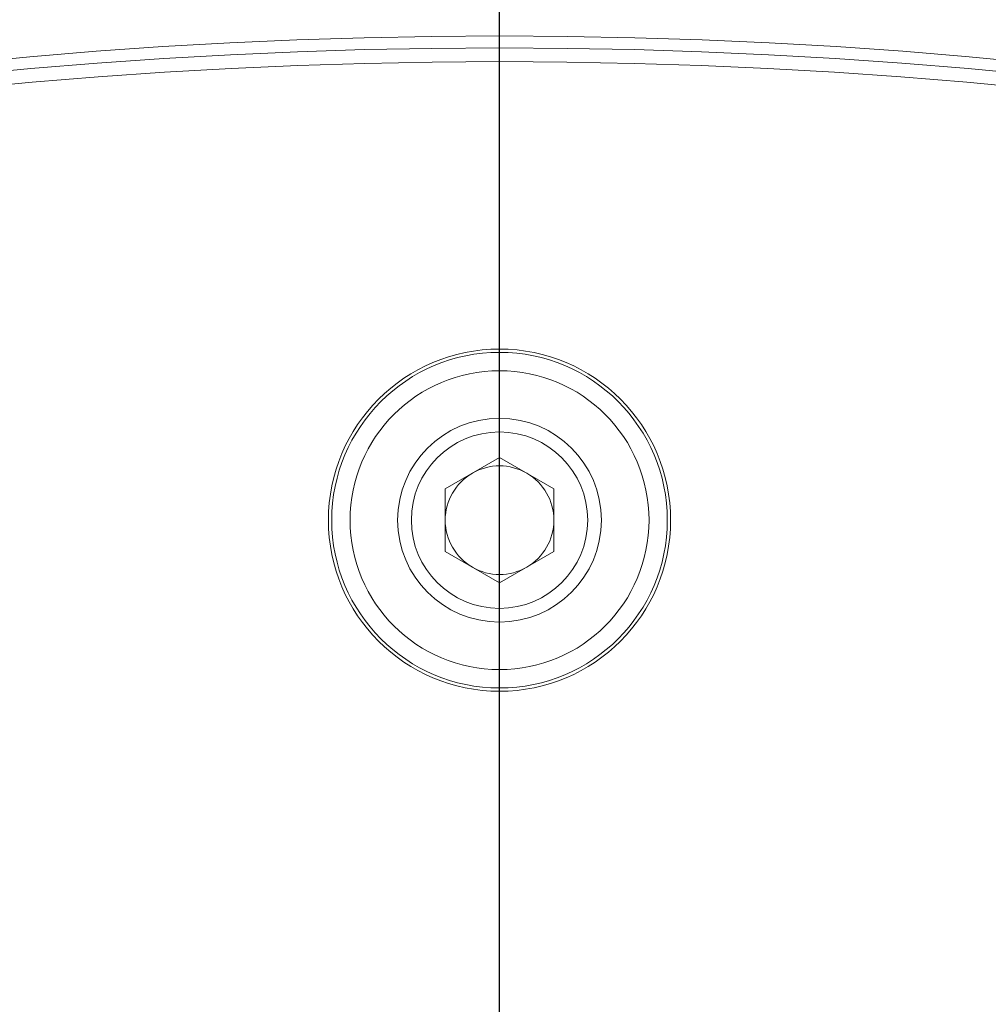
# Model space of a CAD drawing. Units: inches. Extents: x 0.3 to 10.6, y 0.4 to 8.2.
# Drawn here: x 8.3 to 8.4, y 7.7 to 7.8 of the extents above; entities that cross this region are included whole.
import ezdxf

# ---------------------------------------------------------------- set-up
doc = ezdxf.new("R2010")
doc.units = ezdxf.units.IN
doc.header["$MEASUREMENT"] = 0
doc.layers.add('FORMAT', color=7, linetype='Continuous')
doc.layers.add('SLD-0', color=179, linetype='Continuous')

# ---------------------------------------------------------------- blocks, each defined once
blk = doc.blocks.new('SW_CENTERMARKSYMBOL_1')
at = {"layer": 'FORMAT', "color": 0}
blk.add_line((0, 0.009842519685039379), (0, 0.8732537457928434), dxfattribs=at)

msp = doc.modelspace()

# ---------------------------------------------------------------- linework, layer by layer
at = {"color": 7, "linetype": 'Continuous', "lineweight": 15}
for p, q in [((8.330944163024181, 7.731874742591916), (8.337194163024181, 7.735483181774351)), ((8.337194163024181, 7.735483181774351), (8.34344416302418, 7.731874742591916)), ((8.330944163024181, 7.724657864227046), (8.330944163024181, 7.731874742591916)), ((8.34344416302418, 7.731874742591916), (8.34344416302418, 7.724657864227046)), ((8.337194163024181, 7.72104942504461), (8.330944163024181, 7.724657864227046)), ((8.34344416302418, 7.724657864227046), (8.337194163024181, 7.72104942504461))]:
    msp.add_line(p, q, dxfattribs=at)
for centre, radius in [((8.337194163024181, 7.181022208921291), 0.6643128227721729), ((8.337194163024181, 7.181022208921291), 0.6640379398599174), ((8.337194163024181, 7.181022208921291), 0.6029527559055108), ((8.337194163024181, 7.181022208921291), 0.6015779224609545), ((8.337194163024181, 7.181022208921291), 0.5999999999999996), ((8.337194163024181, 7.72826630340948), 0.01968503937007871), ((8.337194163024181, 7.72826630340948), 0.01930707536572651), ((8.337194163024181, 7.72826630340948), 0.01719999999999899), ((8.337194163024181, 7.72826630340948), 0.0117200000000004), ((8.337194163024181, 7.72826630340948), 0.01014500000003871)]:
    msp.add_circle(centre, radius, dxfattribs=at)
for centre, radius, start, end in [((8.337194163024181, 7.181022208921291), 0.6242122652469746, 91.81093931117287, 148.1890606888265), ((8.337194163024181, 7.181022208921291), 0.6242122652469745, 31.81093931117281, 88.18906068882728), ((8.337194163024181, 7.181022208921291), 0.6226377952755915, 90.39462456542508, 149.6053754345718), ((8.337194163024181, 7.181022208921291), 0.6226377952755914, 30.39462456542822, 89.60537543457265), ((8.337194163024181, 7.72826630340948), 0.006249999999944199, 60.00000000001209, 120.000000000002), ((8.337194163024181, 7.72826630340948), 0.006249999999944199, 120.000000000002, 179.9999999974759), ((8.337194163024181, 7.72826630340948), 0.00624999999994331, 2.524088195232547e-09, 60.00000000001209), ((8.337194163024181, 7.72826630340948), 0.006249999999942801, 179.9999999974759, 239.9999999999907), ((8.337194163024181, 7.72826630340948), 0.006249999999942801, 300.000000000011, 2.524088195232547e-09), ((8.337194163024181, 7.72826630340948), 0.00624999999994266, 239.9999999999907, 300.000000000011)]:
    msp.add_arc(centre, radius, start, end, dxfattribs=at)
for points, knots in [([(7.798390899188074, 7.515236822666432), (7.803845718004805, 7.523765995176568), (7.814752165428982, 7.540819351975195), (7.832715398057294, 7.565468065497666), (7.851898774502001, 7.589459864162936), (7.87240934132167, 7.612653594277913), (7.896052561196224, 7.636892958204961), (7.923072040030139, 7.661681026605473), (7.953832186215704, 7.686554900017231), (7.986165712713411, 7.709527121891671), (8.019966123352434, 7.730476595828766), (8.055009419998873, 7.749274120070828), (8.091070329222196, 7.765789314613302), (8.127992337473634, 7.779992487768226), (8.165436637869254, 7.791771391043769), (8.203337720977652, 7.801188282174967), (8.241260652456464, 7.808127025129993), (8.279239933595754, 7.812893149729177), (8.304518102157465, 7.814128927960387), (8.317157449122947, 7.814746829917901)], [0, 0, 0, 0, 0.04868110722776872, 0.0973337436803702, 0.1465961825782724, 0.1963683092116079, 0.2461714291898418, 0.3093811334127863, 0.3725924503793376, 0.4362988018364374, 0.5000067787070599, 0.5637131301633458, 0.6274211070473078, 0.690630811298136, 0.7538421282735359, 0.8160813443848954, 0.8783222199068185, 0.9391598455072907, 1, 1, 1, 1]), ([(8.357230876925412, 7.814746829917899), (8.367344766401278, 7.814287404504634), (8.387566630321087, 7.813368822369585), (8.41789465871415, 7.810136563340867), (8.448263854059428, 7.805519171342453), (8.478605496956853, 7.799353364487363), (8.511419011825003, 7.790997417414541), (8.546395848191041, 7.779991896547731), (8.583317327549087, 7.765789765231629), (8.619378618526705, 7.749274220826861), (8.65442160047291, 7.730476943522311), (8.688222382317482, 7.709527320515383), (8.720555414950567, 7.686555254316396), (8.751316727840708, 7.661681443789591), (8.78023970749923, 7.63514318006428), (8.80734551599775, 7.607028324825605), (8.832316109404061, 7.57765547426207), (8.8554333349607, 7.547147514272677), (8.869142634582508, 7.52587386725217), (8.875997426860293, 7.515236822666424)], [0, 0, 0, 0, 0.04868110722999014, 0.0973337436818538, 0.1465961825678362, 0.196368309195958, 0.246171429189766, 0.3093811333926321, 0.3725924503793294, 0.4362988018390474, 0.5000067787070758, 0.563713130171616, 0.6274211070473255, 0.6906308112928242, 0.753842128273503, 0.8160813443474508, 0.8783222199067166, 0.9391598454792822, 1, 1, 1, 1])]:
    msp.add_open_spline(points, degree=3, knots=knots, dxfattribs=at)
at = {"layer": 'SLD-0', "linetype": 'Continuous', "lineweight": 15}
for points, knots in [([(9.862679327088902, 7.306022208921291), (9.861185017261834, 7.311007169776739), (9.856980112380445, 7.32503457283258), (9.8482850295435, 7.347489115285454), (9.837292382458648, 7.372315243638001), (9.825451622345911, 7.395476897243246), (9.811690037156005, 7.419630847904897), (9.795113393688327, 7.445500423300298), (9.775440757511642, 7.472776843558247), (9.75609238861046, 7.496894553653812), (9.737539788502673, 7.518124173233251), (9.716737590682078, 7.540343585829884), (9.691474504787658, 7.565165011395746), (9.66136129992405, 7.592078313858942), (9.63010325704659, 7.617658975164412), (9.594078334494979, 7.644812505266826), (9.553007713192823, 7.673067344888467), (9.506676039069047, 7.70192276602503), (9.46428229231501, 7.725948102589236), (9.426346487434238, 7.745889411251517), (9.38941069900857, 7.764161541892078), (9.348159619900942, 7.783172573406397), (9.302496355361507, 7.80260611683258), (9.256172545532989, 7.820840568477662), (9.209249169945025, 7.837932682970098), (9.161767775137015, 7.853905958769926), (9.105747128975699, 7.871293242164865), (9.041006419098085, 7.889396188754838), (8.967305381912604, 7.907458064271061), (8.903941245556375, 7.920929769730226), (8.851199641974544, 7.930875546709886), (8.803272355936086, 7.939117593059671), (8.74910405612346, 7.947378170695625), (8.68866134626447, 7.95525144615705), (8.625700161866119, 7.962086920926286), (8.5602327158873, 7.967737754367166), (8.492279933887612, 7.972036312652502), (8.423693035612756, 7.974807799372043), (8.354505982148206, 7.976016000739321), (8.284755344632645, 7.975619117863313), (8.216131586860065, 7.973646413219372), (8.148669315830995, 7.970173556337197), (8.082399612657385, 7.965256908941582), (8.022289302743514, 7.959411043991414), (7.968330474288187, 7.95306947348494), (7.912450438974414, 7.945536470966263), (7.848659876727472, 7.93555440423474), (7.777118807244822, 7.922379082716911), (7.705788155042854, 7.907132068786821), (7.634811751562979, 7.889741425803115), (7.572023097031457, 7.872266546199885), (7.517421082176025, 7.855445684429395), (7.470844114247399, 7.839912633179908), (7.42846141424455, 7.824632280216873), (7.390205655632985, 7.809876203062848), (7.349320149477927, 7.793161524244044), (7.302293511019606, 7.772439262442817), (7.24984867960009, 7.747047535936757), (7.198713186327317, 7.719821475001226), (7.154194127968406, 7.693727435431258), (7.115756380876121, 7.669190433770831), (7.083115072750825, 7.646757385629496), (7.054187028785088, 7.625287746226438), (7.028808514934482, 7.605091891895599), (7.004246661707636, 7.584343189378557), (6.978004274421538, 7.560485109497133), (6.950547928351549, 7.533117018050398), (6.926588675976877, 7.506731102761824), (6.905911474669083, 7.481659266554439), (6.887392654849886, 7.45709160106052), (6.869338933225211, 7.430427883689489), (6.852129193784048, 7.40153368981999), (6.83664393919702, 7.371640655762196), (6.823355836676776, 7.3407899948514), (6.815086554966504, 7.318818687154628), (6.811810411452585, 7.307040836784764), (6.811527068485642, 7.306022208921291)], [0, 0, 0, 0, 0.00443752457387861, 0.01248694775606036, 0.02051286760285988, 0.02758733288808963, 0.03466204097899404, 0.04421517548652263, 0.05377627536576329, 0.06333167420004834, 0.07057443573346453, 0.07781736323925187, 0.08928639110721384, 0.1007670744728185, 0.1122510762733244, 0.1237246336387241, 0.1392331313119542, 0.1547506725104892, 0.1702623898417368, 0.1807808505482214, 0.1912994018442443, 0.2054044725026179, 0.2195128964235382, 0.2336189314767769, 0.2478584704852242, 0.2621003310063809, 0.2763403367161711, 0.2978812732692148, 0.3194226027494912, 0.3410477038967495, 0.3531216075832696, 0.3651955409317049, 0.382521905307927, 0.3998503930263091, 0.4171769595193476, 0.4365313587353331, 0.4558883362776925, 0.4752428243153277, 0.4950699601334948, 0.5148997597489158, 0.5347269191432479, 0.5536162143267171, 0.572507876455539, 0.5913970147482475, 0.6051197461084369, 0.6188424679173363, 0.6394845596845341, 0.6601804667518982, 0.680876117738473, 0.7016859529312945, 0.7224954568184968, 0.7364520415305766, 0.7504103676603235, 0.7643665384255259, 0.7748725586976463, 0.7853785115300521, 0.8020357760848932, 0.8186924688503842, 0.8350624990377283, 0.851431784882721, 0.8626887265020726, 0.8739485831122435, 0.8852043614929156, 0.8934055437425495, 0.9016066320036797, 0.9126226718483225, 0.923643862168943, 0.9346574532764553, 0.9430053186039807, 0.9513528245717601, 0.9608878477161902, 0.9704530710085533, 0.9800218070717325, 0.9895741300860112, 0.9990983005164924, 1, 1, 1, 1]), ([(6.819012688296466, 7.306022208921291), (6.819976787186841, 7.309308628946632), (6.823735127458919, 7.322120058205096), (6.832185518099235, 7.343864078763764), (6.844258023437586, 7.371130609988906), (6.858024814078503, 7.397605346220684), (6.87282322365088, 7.422657145972171), (6.888462800278251, 7.446309676775855), (6.905732201852315, 7.470018099013783), (6.925164915341193, 7.494230285218758), (6.946847244836397, 7.518785468074854), (6.969583214081354, 7.542372185873324), (6.996047924181052, 7.567683465538128), (7.026517909844839, 7.594356147994123), (7.061224600952428, 7.621988538619829), (7.092943346481791, 7.645075898592712), (7.121149718467337, 7.664211500732524), (7.153723445577088, 7.685143017176126), (7.195414358138316, 7.709926138050857), (7.246892726141451, 7.737660728971911), (7.299603535473771, 7.76345328603817), (7.353578650345269, 7.787463043160098), (7.408503737943503, 7.809708896174882), (7.464347276590451, 7.830301012089341), (7.514406380090784, 7.847099814323427), (7.558422919194977, 7.860740112960767), (7.601310566193178, 7.873195742049917), (7.64963977684619, 7.886150156781055), (7.703477740732844, 7.899236428719995), (7.75864511676118, 7.911327477493448), (7.815123821796555, 7.922372585769053), (7.872890878665892, 7.932334312536253), (7.931097005262318, 7.941097331213832), (7.98971297241896, 7.948680277070828), (8.048715603191654, 7.955063256750034), (8.116670385805376, 7.960999778959065), (8.193607241287218, 7.965785734695803), (8.278240426444107, 7.968588508503636), (8.358904827606588, 7.969030874857852), (8.438654539458632, 7.967390648398472), (8.518711392140078, 7.9636398349544), (8.59570171945611, 7.957872162366426), (8.66649571434768, 7.950771111792934), (8.731100916753038, 7.942805475146756), (8.795779249642585, 7.933302853742323), (8.860486656029563, 7.922205749239192), (8.925167187280552, 7.909429391225729), (8.985686355994655, 7.89581352589242), (9.042063483614786, 7.881649053698744), (9.094338879552877, 7.86721728245573), (9.145946548454006, 7.851615749182799), (9.196845535704806, 7.834830482253162), (9.247089162187564, 7.81678988693479), (9.296975363146842, 7.797315516730938), (9.346419278759312, 7.776309062500085), (9.39535833873389, 7.753631724152878), (9.443619755840718, 7.729203898563578), (9.491231604117766, 7.702837308534932), (9.53789219096604, 7.674473738126764), (9.575848726274883, 7.648997463869728), (9.605482270406917, 7.627474533752628), (9.626674074775103, 7.611219353309606), (9.646773402946046, 7.594943404028474), (9.66796422165951, 7.576838150233312), (9.690672057798693, 7.556127053017121), (9.714561872436521, 7.532517736622943), (9.735560785710684, 7.509899093260251), (9.753843137947877, 7.488521835398615), (9.769585566679437, 7.46866398484979), (9.784503813573941, 7.448259618635051), (9.80020730097902, 7.424836475529361), (9.816216655601732, 7.398049381631411), (9.831913881697584, 7.367661572143068), (9.844283985067028, 7.338669405496286), (9.851990469210499, 7.318034277710646), (9.854934006158102, 7.307835938130635), (9.855457501075955, 7.306022208921291)], [0, 0, 0, 0, 0.002939072980366373, 0.01145736859046807, 0.01999110898141626, 0.02852809245120926, 0.03705081814977609, 0.04495326220819457, 0.05285602749054606, 0.06221760194579033, 0.07158870662978349, 0.08096224057554123, 0.09032713087534329, 0.1030118242425284, 0.1157041598987087, 0.1283911786336189, 0.1366734135732314, 0.144955745213031, 0.1616204661984054, 0.1782860717986777, 0.1951302326942548, 0.2119750023769925, 0.2289785302718335, 0.2459824629599043, 0.2630517627589928, 0.2742917114762281, 0.285531699940233, 0.3013807299441426, 0.3172320369898131, 0.3330813924648784, 0.3498500219303686, 0.3666208634873983, 0.3833898980862651, 0.4003668744970418, 0.4173457218916169, 0.4343227852616959, 0.4589098990901926, 0.4834971520961011, 0.5069924200010892, 0.5281354569437672, 0.5519530013670142, 0.575770501909739, 0.5943913766778398, 0.6130145755181516, 0.6316351859502568, 0.650494753928865, 0.6693571449896036, 0.6882161034588173, 0.7037293376511763, 0.7192445547867043, 0.7347573768426171, 0.7499986245173315, 0.7652396877289863, 0.780570952661217, 0.7959559642307178, 0.811340576611739, 0.8268565177827975, 0.842371942825955, 0.8580412136228537, 0.8737095003509456, 0.8815912787349637, 0.8894729644859904, 0.8966298266811299, 0.9037866114700379, 0.9133924813488472, 0.9230018283290328, 0.9326062868571179, 0.9398729431210099, 0.9471394198699278, 0.9543506264256404, 0.9615616011276109, 0.97133601391809, 0.9811194030443192, 0.9908904161785964, 0.9983799011464338, 1, 1, 1, 1]), ([(9.849038281239404, 7.306022208921291), (9.849001778322114, 7.306148483397028), (9.846879483475718, 7.313490134119152), (9.840742638071248, 7.330315940184438), (9.830216490138847, 7.35628162292359), (9.81668682944171, 7.383923723028402), (9.80277625203973, 7.408645659908597), (9.788936189723678, 7.430600821514247), (9.776557588311924, 7.448596072233743), (9.763344374366975, 7.466476198929589), (9.749292546824233, 7.484214006255669), (9.731371537781808, 7.505208665965469), (9.710656145264814, 7.527572749772458), (9.68695653565127, 7.551042059156492), (9.664324975149846, 7.571721758600516), (9.643085870236716, 7.589891749707381), (9.623132336925025, 7.60605626694237), (9.602425049316215, 7.621953767817046), (9.573749603259861, 7.642833668890664), (9.536910478460822, 7.667666030767834), (9.491174147496245, 7.695637506502225), (9.444131679822313, 7.721862218257289), (9.395730020884514, 7.746516183386888), (9.346295694710305, 7.769543124078483), (9.295886991886617, 7.791029187558831), (9.250456572470924, 7.808783752788882), (9.210280686223445, 7.823401573140765), (9.163947157635098, 7.839301776649043), (9.105461964124816, 7.857656822258822), (9.034459686140972, 7.877368716374984), (8.962779594591687, 7.894859649476683), (8.89051670370273, 7.910198560083897), (8.821543822711474, 7.922768710155826), (8.75599894985378, 7.933002720210115), (8.693970956557253, 7.941259391529393), (8.631249956980726, 7.948200420907435), (8.567865730429366, 7.953820440576635), (8.50384659010974, 7.958096610591256), (8.435083270693564, 7.961200630615025), (8.364377409063094, 7.962708357919884), (8.291738945998373, 7.962454602761873), (8.22187674353311, 7.960607396359776), (8.151994490552298, 7.95711505164495), (8.082161517175033, 7.951947345782086), (8.012423727996545, 7.945083173968984), (7.946501267487474, 7.936950960549582), (7.884398650032752, 7.927850521651241), (7.826107099023997, 7.918028248427586), (7.767704384011677, 7.906834341177801), (7.709236174498539, 7.894192577215383), (7.650754521778962, 7.880030929434218), (7.588521215589502, 7.863267440115358), (7.527534269740144, 7.844900635575369), (7.467829381266057, 7.824890002297276), (7.413415948235996, 7.804895039337986), (7.359437080447951, 7.783151254812463), (7.306044009490412, 7.759557336127718), (7.25910022871735, 7.736745897295457), (7.218560572958958, 7.715381089965871), (7.184173973012561, 7.696019436999871), (7.153146296513722, 7.677325025421203), (7.125379206119735, 7.659529164253675), (7.097014889376181, 7.640304523554628), (7.06563541765204, 7.617480751166313), (7.031710012368548, 7.590534238230696), (7.001632785900508, 7.56431648971885), (6.975214982337123, 7.539172779303492), (6.95222976021761, 7.515418017961294), (6.930321930444577, 7.490670125240452), (6.912091327784859, 7.46797659393942), (6.897179339361826, 7.447711754378031), (6.883791356103749, 7.428122354417235), (6.869928196490862, 7.405846586404844), (6.856050943706517, 7.380688810532722), (6.844541035604423, 7.356848641843297), (6.835283953722398, 7.334508667777598), (6.829130195025011, 7.318273992068524), (6.826300869379797, 7.308642791485447), (6.825531029587736, 7.306022208921291)], [0, 0, 0, 0, 0.0001134553237397884, 0.006596339874675264, 0.01543948496768725, 0.02429217371501491, 0.03313768560714952, 0.03991233876927004, 0.04668720872827876, 0.05198531808566211, 0.0590998979946434, 0.06621464429612947, 0.07580626308261941, 0.08540279305732605, 0.09499583556746848, 0.1022606929237319, 0.1095256330193481, 0.1171584403825189, 0.1247913303095447, 0.1401403624496205, 0.1554903159571301, 0.1710529935661093, 0.1866162131653314, 0.2023653154136017, 0.2181148561874036, 0.2339060774070324, 0.24446031803063, 0.2550146063479841, 0.2761860327745764, 0.2973579273389428, 0.318607210547098, 0.3398616224246324, 0.3611118685135405, 0.37911331191693, 0.3971171257325452, 0.4151188099278375, 0.4335769270316599, 0.4520372557052852, 0.4704954556141958, 0.4929858337868442, 0.5130732685940597, 0.5331880672705974, 0.5533028024708079, 0.5734614956203316, 0.5936231071813783, 0.6137816204238362, 0.6307875745711188, 0.6477953828614608, 0.6648009346473107, 0.6821107896647962, 0.6994231468606503, 0.7167325394496673, 0.7377360493965442, 0.7543882818709904, 0.7710773005835556, 0.7877659507434295, 0.8046095139066531, 0.8214524774742146, 0.8328045265996527, 0.8441585967679778, 0.8555099995284569, 0.8640663614935069, 0.8726226129364171, 0.8850829908747128, 0.8975484079079564, 0.910006631610599, 0.9195088651391133, 0.9290201271446245, 0.9385287879177743, 0.948027470763091, 0.9541346322646708, 0.9602416773024004, 0.968503585639276, 0.9767706914275228, 0.9850308373249148, 0.9913369232796224, 0.9976428371925659, 1, 1, 1, 1]), ([(6.826219596747351, 7.306022208921291), (6.826820143688751, 7.308118942133613), (6.830375603083385, 7.320532376095016), (6.837856504734884, 7.339464292431002), (6.848062662548018, 7.362856759464985), (6.859718312637904, 7.386318224145506), (6.874590509883881, 7.412626000505668), (6.893260134453937, 7.441343469231623), (6.9135485927267, 7.468984815947657), (6.935253054171011, 7.495508057671153), (6.956686833602412, 7.519231683610013), (6.977461060282918, 7.540416452313882), (6.999587469545835, 7.561499949891019), (7.024864103414231, 7.583839077142581), (7.053462204619983, 7.607148051457776), (7.083136546718831, 7.629553432966528), (7.113807942083986, 7.651078003638344), (7.145412131410732, 7.671740548708629), (7.183321931170266, 7.694894661010663), (7.227860149897701, 7.719928207204193), (7.279375536768188, 7.746203332632486), (7.331085909916442, 7.770190330539624), (7.382847937713913, 7.792119775711255), (7.434450736250945, 7.812148792098896), (7.486750970831506, 7.83074063198837), (7.53964182636387, 7.847945271847718), (7.593165807911545, 7.863837417390891), (7.647165204677663, 7.878429197698478), (7.701622821502879, 7.891758845235444), (7.764535134094642, 7.905630233232915), (7.836080079772107, 7.919363873347176), (7.916298967462336, 7.932231949094351), (7.997005179907795, 7.942752283295683), (8.078064484599356, 7.950990249017591), (8.159404639006796, 7.956970404184379), (8.241181976384757, 7.960728529245931), (8.32333597465139, 7.96224737959522), (8.405804488197198, 7.961489412006795), (8.489305054337855, 7.95841255031491), (8.573764565333422, 7.952912493469486), (8.659170258755536, 7.944846340575658), (8.74309982983161, 7.934391552601737), (8.816513480003433, 7.922990140395187), (8.879426359284798, 7.911559722903404), (8.933188419771662, 7.9006049805384), (8.986871960713732, 7.888427655182132), (9.040439256435548, 7.874983341303857), (9.093845399446291, 7.860219443738218), (9.1470685948453, 7.844072626351356), (9.200054139749598, 7.826482073393212), (9.252727423620925, 7.807355886812272), (9.300538945398346, 7.788381269471856), (9.34357645864136, 7.769915619630901), (9.38244462066717, 7.752069020925237), (9.421324951057041, 7.732918770624386), (9.46012795703803, 7.712363131928158), (9.498418853893524, 7.690513564146501), (9.536072097462794, 7.667312082267358), (9.573108165590662, 7.642575567713441), (9.60926633294057, 7.616283845865497), (9.644428600518866, 7.588280207449841), (9.673508829632544, 7.562749646419451), (9.69696592087456, 7.540358369491308), (9.717390464691075, 7.519558548999799), (9.739018297981687, 7.495677024879955), (9.761352411021596, 7.468375703384744), (9.780522445549781, 7.442148804439181), (9.796767525473552, 7.417307348409071), (9.810456341193849, 7.394024922763331), (9.823008805820935, 7.369948625954731), (9.834206219446239, 7.345067690943649), (9.842672195178762, 7.323738689083087), (9.846756122709927, 7.310530959854566), (9.848150261834752, 7.306022208921291)], [0, 0, 0, 0, 0.001883454844295044, 0.01115074735857478, 0.01754007174621448, 0.02392959083144649, 0.03376568127951416, 0.0436235199897964, 0.05349495055813248, 0.06336449666594232, 0.07321042885222313, 0.08109775542701103, 0.08898526603882274, 0.09960203407740006, 0.1102234547880835, 0.1208415761545396, 0.1317088481764218, 0.1425793258388172, 0.1534474713329896, 0.1700690232380713, 0.1866913136248933, 0.2033804792743142, 0.2192899354437183, 0.2352350818557412, 0.251180497954087, 0.2672229339572532, 0.2832655441520641, 0.2993969363553579, 0.3155284428897583, 0.331682765603191, 0.3550328573661285, 0.3784366076367967, 0.4018406191265179, 0.4253161119078515, 0.4487962666487394, 0.4722720607401769, 0.4960102966049749, 0.5197530789469144, 0.5434913205542463, 0.568166856919131, 0.5928422729084368, 0.6175710087146589, 0.641203270578717, 0.6569970930757518, 0.672792623472105, 0.6885861490496504, 0.7045357407907333, 0.7204874742623081, 0.736436613781011, 0.7525666088121531, 0.7686994615537882, 0.7848285211616175, 0.7969856670688078, 0.8091426626040713, 0.8217630426843486, 0.834412469189572, 0.8470616203227616, 0.8598322611527813, 0.8726024535373034, 0.8855177744779247, 0.8984323660766784, 0.9114120262372051, 0.918923843150314, 0.9264355086244557, 0.9365846199775112, 0.9467394713541861, 0.9568859721057291, 0.9646259421855624, 0.9723655666392064, 0.9802036220216975, 0.9880624135747134, 0.9959248404472236, 1, 1, 1, 1]), ([(9.841605380203228, 7.306022208921291), (9.840417036217534, 7.309853135126207), (9.836567235229323, 7.322263938451694), (9.828425594530623, 7.34269774143354), (9.817383525529442, 7.367247180720054), (9.803566312730876, 7.393742678835158), (9.78665849848226, 7.421925551570654), (9.766304441526561, 7.451462974346112), (9.744272859710295, 7.479777326213982), (9.721347278397177, 7.506195521526192), (9.697817827722414, 7.530840563163932), (9.67404977255756, 7.55372434985718), (9.64956052810611, 7.575537595555762), (9.623439803991674, 7.597173217624986), (9.595515374656976, 7.618674466296993), (9.565780003187257, 7.639951155330809), (9.530071743603704, 7.663777697418339), (9.488045716301185, 7.68955095119757), (9.44583075762071, 7.713045517743209), (9.409444865244486, 7.731844173776096), (9.377108824331053, 7.747642845414425), (9.336013295676457, 7.76653151769827), (9.285847457806938, 7.78776485698946), (9.230563188663071, 7.808986360206871), (9.176665097185069, 7.827857582881835), (9.12429307200653, 7.844637441459812), (9.071297008444445, 7.860144266785173), (9.017723808869812, 7.874415463058521), (8.96361053823224, 7.88746772766275), (8.90908024125196, 7.899307988298805), (8.854168085369487, 7.909963038455499), (8.79890590695692, 7.919459589132555), (8.735215967054042, 7.929046462266173), (8.663034689044656, 7.938101472107789), (8.586755875686832, 7.945483861167825), (8.514750786122322, 7.950618130635817), (8.44708851326583, 7.953889165710663), (8.376899893389222, 7.955683659961488), (8.304215104956485, 7.955796808532576), (8.22908108457528, 7.954013705098649), (8.155856268467858, 7.950423974156029), (8.084580127483742, 7.945187845433825), (8.01528264863363, 7.938434553973644), (7.944644621286206, 7.929814909892622), (7.872733147750863, 7.919163356824085), (7.809941216577111, 7.908086747889302), (7.758153622686786, 7.897736612612501), (7.717240439261881, 7.888840949731387), (7.667921458701578, 7.877239463469166), (7.609907453444648, 7.862169535963067), (7.547808037154252, 7.844005716757725), (7.490550811563653, 7.825446096532223), (7.437996243687572, 7.806813585642701), (7.385929499098476, 7.786646592157339), (7.338919687755658, 7.76674188034374), (7.296929786632525, 7.74751479415823), (7.258333416112237, 7.72860189159667), (7.218833056513049, 7.707788846706542), (7.178601411789205, 7.684856111170792), (7.141641692669904, 7.662002205020212), (7.10787827162862, 7.639462594605737), (7.077214257647342, 7.617459319592724), (7.047216377921178, 7.594235767220511), (7.018003238883978, 7.569723173910352), (6.989727533509488, 7.5438446959383), (6.961847219814166, 7.515824073740951), (6.937735399829955, 7.488865693907489), (6.917157972675606, 7.463324022880267), (6.900430099780546, 7.440571385698195), (6.886045745844767, 7.418940085637575), (6.873804130496235, 7.398640765492686), (6.863567819283967, 7.38001069714343), (6.854174754023357, 7.361143879029353), (6.844725872764452, 7.339733088897273), (6.837416502189265, 7.321379975306446), (6.833717485943819, 7.309162597137331), (6.832766680716434, 7.306022208921291)], [0, 0, 0, 0, 0.003483326880062488, 0.01128470832232444, 0.01908252468625344, 0.02685975709568981, 0.03722505629938679, 0.04760913842110354, 0.05799845107039563, 0.0683708950736912, 0.07797793147224492, 0.08758539676542175, 0.0970212593213768, 0.1064573962656743, 0.11704013662586, 0.1276264438858987, 0.1382101977029937, 0.1543211996156452, 0.1704330701554502, 0.180162498845166, 0.1898919998241406, 0.2016905135163577, 0.2194439512705308, 0.237197907953922, 0.2531175338499008, 0.2690401944673847, 0.2849604578285685, 0.3010749454639894, 0.3171917913560684, 0.3333066258443038, 0.3495393557349091, 0.3657740415236722, 0.3820070511816241, 0.4054797968451868, 0.4289527116915113, 0.448563383261595, 0.4681766404691087, 0.4877873703164989, 0.5095437443524657, 0.5313035981538845, 0.5530599783633802, 0.5732160738363276, 0.5933749587570502, 0.6135307926505541, 0.635020979360246, 0.6565109444872682, 0.6689058069166323, 0.6808911538622677, 0.6928764746033315, 0.7129115118891427, 0.7329462316976002, 0.7490664817360002, 0.7651865116994897, 0.7813725872322742, 0.7975583000441765, 0.809520489632665, 0.8214825085095022, 0.8348871037427472, 0.8482950284741259, 0.8616982644799073, 0.8726228478480571, 0.8835502394515805, 0.8944736651770024, 0.9055669292872051, 0.9166647682106807, 0.9277558715048639, 0.9398880435524296, 0.94806081807269, 0.956237255877996, 0.964408762236292, 0.9706154247590826, 0.9768219299147364, 0.9828680896372378, 0.9889140882483082, 0.9971504469987603, 1, 1, 1, 1]), ([(9.80256236485419, 7.021127507656568), (9.805656793480681, 7.028425340200288), (9.811713535863845, 7.042709428478938), (9.819168650252813, 7.064260563060781), (9.825269104241704, 7.085255722298143), (9.8305157437493, 7.107854288802019), (9.834570489771552, 7.13195218165463), (9.837051758256173, 7.157403561947234), (9.83782823270251, 7.183346100357324), (9.836752141327265, 7.209635713548732), (9.833719408754103, 7.236073679619065), (9.82911819800338, 7.260980622552486), (9.823250166234788, 7.284349222539278), (9.816147418345427, 7.306977833928809), (9.807963949570118, 7.328717793726504), (9.798892257483676, 7.349411377614114), (9.789585684100716, 7.368186891743508), (9.78033666115573, 7.385056791521049), (9.77145210123465, 7.399962547644877), (9.763159998336373, 7.412947642435887), (9.7556517252427, 7.42405714866748), (9.748787628694089, 7.433751368390414), (9.738728587490579, 7.447401649471599), (9.724426949657213, 7.465532502461526), (9.704871955457302, 7.488130859289799), (9.683488382660823, 7.51075959207706), (9.660234443886571, 7.5333744666305), (9.635068741033107, 7.555928839023596), (9.607951201190424, 7.578373065025984), (9.57760542345344, 7.601600051751316), (9.543983467580931, 7.625309992608067), (9.507511719305175, 7.648957188442349), (9.470128297168236, 7.67132904478314), (9.432457140900993, 7.692213257165897), (9.394735692996486, 7.711650075957733), (9.35717242000439, 7.729677193491082), (9.3187798729709, 7.746890490465147), (9.279778718030963, 7.763217685162222), (9.24039986148263, 7.7786043074422), (9.202117334901127, 7.792601715289136), (9.165113266825712, 7.805292761637403), (9.129350591756683, 7.816823603293495), (9.094993069440964, 7.827255688742978), (9.062190891511099, 7.836651524516748), (9.031284667547622, 7.845023381431612), (9.002262926615762, 7.852476210475726), (8.974285719650297, 7.859306670223003), (8.946311184354396, 7.865782006770816), (8.913545128133444, 7.87295007588162), (8.875468985018022, 7.880693067600687), (8.831718840493332, 7.888808037911023), (8.785821290250698, 7.896493565573338), (8.737425481634508, 7.903715775986834), (8.68650654567301, 7.910366114287132), (8.63305118166633, 7.916328462021979), (8.577409541609805, 7.921456418051231), (8.51962455908993, 7.925640717275343), (8.459753777596019, 7.928767210658212), (8.39787062489939, 7.930716804032807), (8.33411603946717, 7.931364556058298), (8.268605914324654, 7.930585573875092), (8.201475890245034, 7.92827662121552), (8.132832064181189, 7.924328883968692), (8.06284736876573, 7.918633361074769), (7.99704665352219, 7.911646195192502), (7.936434071444479, 7.903812270306339), (7.88201331630742, 7.89565563070337), (7.82946197163128, 7.886690433525501), (7.778877629171987, 7.877008247953203), (7.730277332951639, 7.866684967855369), (7.683665890217146, 7.855802236910214), (7.639036358290594, 7.844444693325721), (7.59637323200188, 7.832690156619541), (7.555655113695103, 7.820612469494972), (7.517071772990203, 7.808349923113273), (7.480568541840199, 7.795976044244079), (7.446086907095904, 7.783558826426435), (7.413355851728382, 7.771074028878967), (7.385016608008845, 7.7596539736247), (7.36074024089288, 7.749413158478478), (7.340210679172354, 7.74042692523762), (7.320519547126654, 7.731492424888135), (7.301649026194803, 7.722625618765516), (7.283580607394464, 7.713841517173944), (7.265928454095143, 7.704970240401257), (7.24800913280777, 7.695658434536146), (7.227389982700298, 7.68455483619396), (7.203670553361787, 7.671209356092521), (7.176857920048854, 7.655295975382941), (7.148731265370941, 7.637594713838976), (7.119575782258617, 7.618027093532624), (7.091692308216201, 7.597944193226334), (7.065364816643367, 7.577599786326258), (7.040806902688075, 7.557281485804907), (7.016513509891125, 7.535640382938398), (6.993158778394155, 7.513099213668601), (6.971358884302575, 7.490192449496824), (6.951525607908926, 7.467428683084905), (6.932717112835069, 7.443758207723739), (6.915124039902659, 7.419196009894443), (6.898951533183336, 7.393765196566623), (6.885009112716134, 7.368853276073419), (6.872988022719762, 7.344168917092181), (6.862560257316431, 7.319098908103793), (6.853584563783501, 7.292993926555494), (6.846198180003311, 7.265552325198668), (6.840683508705464, 7.236792482684624), (6.837633076124266, 7.209433153061945), (6.836627634112979, 7.183844512350925), (6.837189045997378, 7.16028861732186), (6.839304461883629, 7.136311687153913), (6.843059837773853, 7.111928186655458), (6.848542518130064, 7.087156597028453), (6.855841723613194, 7.062017242703265), (6.865046065664706, 7.036532476092486), (6.876250310028849, 7.010733860196565), (6.889467213267601, 6.984803491477798), (6.904577116048675, 6.959066155034906), (6.921375520980057, 6.933827745741111), (6.940571118281847, 6.908053735524543), (6.962300766910391, 6.881907755259479), (6.986645826773188, 6.855563820333155), (7.012520572258074, 6.830156793864467), (7.039773382358367, 6.8057054607695), (7.068258388207202, 6.782223336683399), (7.097835666414404, 6.759722507059291), (7.132441489884592, 6.735332041321437), (7.172181336793454, 6.709675572668695), (7.216982421648724, 6.683376029315448), (7.26214536563275, 6.659145569871673), (7.307274797869463, 6.636933709802644), (7.352672920654208, 6.616363161086277), (7.397997595729805, 6.597411990100279), (7.44292149345922, 6.580048818491736), (7.486458072674151, 6.564444778005972), (7.528350215862801, 6.550481350928291), (7.56837207559371, 6.538041506781174), (7.603854406866165, 6.527729390980242), (7.634913229286503, 6.519209542806596), (7.661723641771793, 6.512206381025434), (7.687433851534205, 6.505797100011844), (7.712839398145717, 6.499755122617126), (7.738763617936448, 6.493891194324779), (7.770649686747793, 6.48705205231767), (7.808951582562098, 6.4794155859527), (7.854127129038317, 6.47123401593975), (7.901540255308239, 6.463521896564561), (7.951191915040544, 6.456371410816949), (8.003072858752349, 6.449879248481784), (8.05716238347195, 6.444146619578197), (8.113384085041657, 6.439283141736232), (8.171687837030884, 6.435396634650395), (8.23200882799765, 6.432599522109624), (8.294309441322863, 6.431008508085521), (8.358491703490467, 6.430750142026128), (8.424029889917158, 6.431939710098496), (8.490768833724635, 6.434649202272026), (8.558539300811141, 6.438951509832508), (8.627559193561167, 6.444965590156113), (8.69255941584638, 6.452228553827731), (8.752441102169408, 6.460294676557684), (8.806168764193195, 6.46863935952472), (8.857785099769595, 6.477719819926997), (8.907264324952067, 6.487445166394066), (8.954336493397811, 6.497674091770531), (8.999036085932211, 6.508302382606744), (9.041408574394596, 6.519231004364944), (9.081765683115526, 6.530449687196046), (9.122002517810358, 6.542440175391537), (9.161926794092551, 6.555195063021549), (9.201352427513077, 6.568701269947248), (9.238298098448974, 6.582211168341465), (9.272836389179137, 6.5956384756205), (9.306014074600542, 6.60930296436945), (9.337749818832107, 6.623139948054276), (9.36362402600494, 6.635076019515208), (9.383600642671093, 6.644680121127535), (9.399323205832431, 6.652453506603561), (9.41567504550642, 6.660795405406567), (9.433072620988385, 6.669965986300003), (9.451259409988772, 6.679886241940563), (9.470834337210299, 6.690974167790219), (9.491670595656696, 6.703275156232955), (9.513484172636536, 6.71674817110901), (9.536110618649422, 6.731420945715693), (9.559373577268929, 6.74731872242102), (9.583215702752302, 6.764566829325712), (9.608594271122028, 6.784100437162389), (9.635248739529638, 6.806146572333034), (9.662828817838456, 6.830956188824199), (9.689917461218691, 6.857700458186713), (9.714332626963431, 6.884450535874226), (9.735989046611506, 6.910847251470776), (9.754946336202433, 6.936516601951674), (9.772554557922552, 6.96346336848618), (9.788765474300765, 6.991590379049215), (9.797952472147871, 7.011258400323626), (9.80256236485419, 7.021127507656568)], [0, 0, 0, 0, 0.003273349607996153, 0.006406945416654811, 0.009412441176614812, 0.01230054305938186, 0.01598490855473597, 0.01949749125295085, 0.02285479893128398, 0.02669773571691444, 0.0303548509168074, 0.03383747535924466, 0.03715202922712398, 0.0403007703239809, 0.0436289024135419, 0.04674167723329025, 0.04962963201667476, 0.05228174417235581, 0.05468635462652102, 0.05679582521652477, 0.05864470308957547, 0.06022432226212134, 0.06170181232168687, 0.0656481877805048, 0.06975888376389455, 0.07404167604361485, 0.0785040968435605, 0.08315341391428356, 0.08799663514898996, 0.09304048294051705, 0.09893474748083911, 0.1049858340949383, 0.1109909236297864, 0.116926744417267, 0.1227745156866372, 0.1285163855519031, 0.1341346528169365, 0.1401519629556402, 0.1459787859372649, 0.1515962499129367, 0.1569872292959919, 0.1621362790188891, 0.1671160678288005, 0.1718176662879299, 0.176229536481261, 0.1803415144187904, 0.1841937512243292, 0.1881247630415411, 0.1922016880857117, 0.1980475906345313, 0.204173249280138, 0.210580062727446, 0.2172685610901816, 0.2243834539168914, 0.2317895418684257, 0.2394838970425331, 0.2474621834818021, 0.2557185438105711, 0.2642454910651051, 0.2730338070870238, 0.2820516385949438, 0.2913040956476949, 0.3007758395118297, 0.3104491892206377, 0.3203040271416351, 0.3281046062590641, 0.3356917685925009, 0.343032005175889, 0.3501230322290132, 0.3569634630586835, 0.363552819419835, 0.3698923557440996, 0.3759840108284127, 0.3818302767415097, 0.3874341510734529, 0.3927053618416873, 0.3977497459019491, 0.4025712908512793, 0.4071742715031847, 0.4103692678903794, 0.4134541013708471, 0.416430591717749, 0.4193005956060967, 0.4220659983477345, 0.4247288577730963, 0.4274607258991237, 0.4304071452883576, 0.4344017274620683, 0.4387014836864719, 0.4432845547379443, 0.4481269547741394, 0.4532026792475811, 0.4574751089413411, 0.4618677404585429, 0.466365360677039, 0.4709102814104436, 0.4752707518813196, 0.4794227840649644, 0.4833768267960291, 0.4877543887469576, 0.4918958796419831, 0.495818763846874, 0.4995398570934661, 0.5032303070247375, 0.5070271733582236, 0.5109339079712579, 0.5149586214107919, 0.5191113600714929, 0.5222917701404244, 0.5255296623384884, 0.5288372075103176, 0.5322270259893326, 0.5357128354202669, 0.5393093558811571, 0.543032189410363, 0.5468972832398566, 0.5509194724142673, 0.5550463611143498, 0.5592177682256948, 0.5634359542626147, 0.5683147595499995, 0.5732530328016936, 0.5782460600637895, 0.5832879391095576, 0.5883718777137823, 0.5934903984565687, 0.5986348323017102, 0.6058563935003809, 0.613022289590104, 0.6200877351858866, 0.6270219079511258, 0.6337949667860692, 0.6406717624645287, 0.6473112795710644, 0.6536864435710547, 0.6597729967333211, 0.6655493721148594, 0.6709965284173544, 0.6750345399623174, 0.6788517886570112, 0.6824418747896951, 0.6859789901908947, 0.6896380968189453, 0.6934202166680061, 0.6994488828442156, 0.7057692508219152, 0.7123825928349448, 0.7192892091469536, 0.726488310594473, 0.7339779003824782, 0.7417546563540403, 0.7497959290419138, 0.7581121007466934, 0.7666952531382011, 0.7755356497158881, 0.7846206631648863, 0.7937679577797764, 0.803122531433515, 0.8126670565131413, 0.8223819195828916, 0.8301350325155371, 0.8376228964365378, 0.84483864505335, 0.8517810991372804, 0.8584499333004317, 0.8647342476220056, 0.8707578346090037, 0.8765235711351334, 0.8820348356066958, 0.8880989707976247, 0.8938341378180532, 0.8992474729096819, 0.9043465720228377, 0.9091393778860432, 0.9140674477682225, 0.9186458758196633, 0.9209083215971784, 0.9232228735709251, 0.925890426777469, 0.9284904120604193, 0.9313459870821937, 0.9344470655500596, 0.9377824303992371, 0.9413397216952895, 0.9450364515033362, 0.9489203905876306, 0.9529767012183679, 0.9571896179758286, 0.9621464473093744, 0.967260516799681, 0.972507540742822, 0.9778635882047819, 0.98221184979309, 0.9866053612838257, 0.9910371285001691, 0.995502570410666, 1, 1, 1, 1]), ([(7.657305998931387, 7.181022995894738), (7.657306025029999, 7.203361071513713), (7.658416334712069, 7.225549674636812), (7.662802928575893, 7.269635283633082), (7.666079302303497, 7.291532278454), (7.672627037754422, 7.324157887932135), (7.675082331983169, 7.33499637276701), (7.678497118809853, 7.348497936626979), (7.679197370370905, 7.351195920832329), (7.680632625059896, 7.35658721005164), (7.681368003153161, 7.359281793805099), (7.683621031238116, 7.367339173753124), (7.685186885939221, 7.372680817156475), (7.693331820365388, 7.399240959198398), (7.70085549544878, 7.420016342811762), (7.717867985113567, 7.460645104480762), (7.727356878067356, 7.480498448281442), (7.748309624622275, 7.519278311043772), (7.759773231389954, 7.538204956061219), (7.77538047203832, 7.561263682114629), (7.778569377099021, 7.565849867511672), (7.785040715194484, 7.574911573226202), (7.788326661019245, 7.57939253682064), (7.798333754177396, 7.592687330899948), (7.805204060720401, 7.601353159505821), (7.826402734520674, 7.626767550759127), (7.841317435373386, 7.642934407623246), (7.872699174657968, 7.673728987494293), (7.889166203993588, 7.688356706490081), (7.915056269248993, 7.709120158900927), (7.923884898880241, 7.715844613578064), (7.93517434462649, 7.723999182962488), (7.937445622309751, 7.725617997609709), (7.942000545276841, 7.728821216744861), (7.944285741551198, 7.730406757578947), (7.951164395328107, 7.73511548048269), (7.955780914193517, 7.738190770205029), (7.979015620577554, 7.753251562186921), (7.998089137513889, 7.764292109854688), (8.037182754665931, 7.784416067567228), (8.057202982788072, 7.793499204357104), (8.087942176431152, 7.805665335551479), (8.09830688392857, 7.809477286047665), (8.119274697230034, 7.816612012021735), (8.129880254365707, 7.819935498471926), (8.162044354993347, 7.829160360992964), (8.183618716066187, 7.834223868062499), (8.227017667886685, 7.84229994343078), (8.248842244533899, 7.845312696783499), (8.292736347475206, 7.849341266318159), (8.314805826768122, 7.850357527827091), (8.342547897465833, 7.850364941314472), (8.348104096125759, 7.850303067946361), (8.359232212837897, 7.850051372977079), (8.364810355077587, 7.849861244334788), (8.381522121558424, 7.849098784635098), (8.392610677456078, 7.848336236061326), (8.425720629270973, 7.84529518986618), (8.447586711264885, 7.842265392262889), (8.49090492431888, 7.834193013248751), (8.512356983408523, 7.829150005167594), (8.544215831976112, 7.820022608103296), (8.554782155285325, 7.816719221000524), (8.570549833702248, 7.811362228274583), (8.575792086578938, 7.809509551261277), (8.586248932346141, 7.805668075110093), (8.591461664931732, 7.80367977742011), (8.617350768491864, 7.793435775785588), (8.637587224568076, 7.784244376417237), (8.662286836572171, 7.771498514978699), (8.667196906362967, 7.768886401853291), (8.676957054504216, 7.763535554274344), (8.681809639520367, 7.760795358107487), (8.696260540673602, 7.752392931329868), (8.70571245869509, 7.746572356090484), (8.7335329895453, 7.728465900801032), (8.751367597603904, 7.715536715716911), (8.785639681247575, 7.687991750758478), (8.802077189139778, 7.673376018516501), (8.825676962735663, 7.650175530571432), (8.833367160390676, 7.642228850904411), (8.844633812211052, 7.629984029962877), (8.848344567209622, 7.625848263802187), (8.85567554087383, 7.617467253986355), (8.859298191753664, 7.613218774902018), (8.877082618114137, 7.591822204946606), (8.890339607182982, 7.574125147430466), (8.914978669082846, 7.537610726321549), (8.926360566034525, 7.518793262744288), (8.947257384887243, 7.480042725409102), (8.956772358300904, 7.460109669035937), (8.967469498271408, 7.434478496177016), (8.969548951512794, 7.429316431604761), (8.972577158595017, 7.421518988548841), (8.973571767006561, 7.418909731189021), (8.975525380576798, 7.413686815401454), (8.97648500037375, 7.41107161454357), (8.981197629294117, 7.39797699696793), (8.984694392486404, 7.387441775560482), (8.99437839372935, 7.355660536006713), (8.999761386058957, 7.33423939486375), (9.008404720840277, 7.290934964331918), (9.011665142919517, 7.269051696387057), (9.014388680973124, 7.241403279039935), (9.01486562879359, 7.235858844003329), (9.01568270738476, 7.224740188363882), (9.01602286390304, 7.219163690825174), (9.016834102243905, 7.202433203837009), (9.017096758929618, 7.191272078777389), (9.017074168063138, 7.174535845550692), (9.016997220523605, 7.168957165330824), (9.016704353382595, 7.157799933397066), (9.01648813958894, 7.152216427700793), (9.015632955938882, 7.135510484587321), (9.014788255901298, 7.124432775197933), (9.011447085420652, 7.09137479002006), (9.008145530597552, 7.069569224106419), (8.999432522749698, 7.02641599443139), (8.994021009854672, 7.005068346774057), (8.984302526180821, 6.97339443086447), (8.980795656394672, 6.962894496643049), (8.975127323764651, 6.947233171599986), (8.973169843087643, 6.942027499397971), (8.969117233352522, 6.93164603697161), (8.96702052469809, 6.926467006436555), (8.95625122334626, 6.900792617464469), (8.946681613635231, 6.88084556829599), (8.925690169990219, 6.84210183979279), (8.914268246732131, 6.823305200290094), (8.88957212744983, 6.78686222556442), (8.876298061444864, 6.769215814810222), (8.858512662712602, 6.747898408663151), (8.854895796336274, 6.74367204763465), (8.849379701221078, 6.737388873619144), (8.847526224339083, 6.735304331660154), (8.843799740165528, 6.731166095583852), (8.841925420630265, 6.729110897022321), (8.832498748743344, 6.718904102652232), (8.824781283483409, 6.710959966207925), (8.801109833691534, 6.687779471804785), (8.784638021058175, 6.67319352433089), (8.750330998053803, 6.645731974038227), (8.732495726171354, 6.632856454334775), (8.704705242528464, 6.614842007238568), (8.6952685253649, 6.609054019888048), (8.680849068908623, 6.600702511088655), (8.67599420752901, 6.597971442352716), (8.666214478308095, 6.592631068780841), (8.66130126764271, 6.59002797807656), (8.636619964344627, 6.577343370775903), (8.61650684781573, 6.568252371068853), (8.575570031925029, 6.552099506907724), (8.554746251072377, 6.545037857249656), (8.512396745223505, 6.532906649649359), (8.49087109619191, 6.527836825667994), (8.463520537844113, 6.522750421060725), (8.458020981568177, 6.521794702853947), (8.447019968233354, 6.5200160393436), (8.44151878104092, 6.519192905161131), (8.425013206650691, 6.51691901661149), (8.41400680818255, 6.515663612139078), (8.380979740433276, 6.51266024425215), (8.358951223716206, 6.511672452649039), (8.314873581691664, 6.511689499130711), (8.292824456774309, 6.512694296056918), (8.25973496772466, 6.515732362414406), (8.248702498132992, 6.51700087191209), (8.232149733508985, 6.519298023675947), (8.226628249512022, 6.520130210630513), (8.21563952498959, 6.521918679144259), (8.210165669074634, 6.522875789661564), (8.182898394763173, 6.527974544568747), (8.161410336798195, 6.533053718418997), (8.119083439892622, 6.54521787758787), (8.098244650008816, 6.552303065770928), (8.067483291118164, 6.564475628017938), (8.057312423800424, 6.568790964088411), (8.04218283504587, 6.575659075092206), (8.03716076558466, 6.578014321164707), (8.029659720675868, 6.581647287270916), (8.027164716149393, 6.582874960518262), (8.022185463157763, 6.585363911300512), (8.019699474268771, 6.586626094634823), (7.997419866673237, 6.59811444587367), (7.978295098238137, 6.609232023896529), (7.941362518651637, 6.633228470728532), (7.923554709821605, 6.646107321574537), (7.889249893408002, 6.673621901229479), (7.872752765133006, 6.688257462620228), (7.852969766548773, 6.707677056506341), (7.849055185343824, 6.711617361170053), (7.841310949686837, 6.719611961354214), (7.837477517039454, 6.723670598606352), (7.826168109191133, 6.735951026199265), (7.818864616963083, 6.744295294215038), (7.797647455160139, 6.769790136318189), (7.784425392775852, 6.787401618552165), (7.759790208663037, 6.823830384250116), (7.748377122927162, 6.842647686370478), (7.732627833976356, 6.871787121953112), (7.727606893871388, 6.881652806374537), (7.720424301193263, 6.896683835650161), (7.718088267028504, 6.901732946719615), (7.714672426983685, 6.909365405798532), (7.713547810181754, 6.911921030476877), (7.711333778176334, 6.917038888778712), (7.710243900999099, 6.919602096308702), (7.700588294348306, 6.942709228620182), (7.693092745413559, 6.963520297015967), (7.680206777120068, 7.005667848475175), (7.674816457042881, 7.027004345915105), (7.666136247977121, 7.070201492709048), (7.662846195066898, 7.092062097033942), (7.660082880816211, 7.11972452080584), (7.659597844515685, 7.125273880054388), (7.658764618454277, 7.136406744822841), (7.658417305412396, 7.141979119282278), (7.657583987571662, 7.158699073386937), (7.657305985882083, 7.169853958085249), (7.657305998931388, 7.181022995894738)], [0, 0, 0, 0, 0.0156249999999994, 0.0156249999999994, 0.03124999999999879, 0.03124999999999879, 0.03906249999999849, 0.03906249999999849, 0.04101562499999841, 0.04101562499999841, 0.04296874999999833, 0.04296874999999833, 0.04687499999999819, 0.04687499999999819, 0.06249999999999765, 0.06249999999999765, 0.07812499999999711, 0.07812499999999711, 0.09374999999999659, 0.09374999999999659, 0.09765624999999646, 0.09765624999999646, 0.1015624999999963, 0.1015624999999963, 0.1093749999999961, 0.1093749999999961, 0.1249999999999958, 0.1249999999999958, 0.1406249999999954, 0.1406249999999954, 0.1484374999999952, 0.1484374999999952, 0.1503906249999952, 0.1503906249999952, 0.1523437499999952, 0.1523437499999952, 0.1562499999999952, 0.1562499999999952, 0.1718749999999953, 0.1718749999999953, 0.1874999999999953, 0.1874999999999953, 0.1953124999999953, 0.1953124999999953, 0.2031249999999954, 0.2031249999999954, 0.2187499999999954, 0.2187499999999954, 0.2343749999999956, 0.2343749999999956, 0.2499999999999957, 0.2499999999999957, 0.2539062499999957, 0.2539062499999957, 0.2578124999999957, 0.2578124999999957, 0.2656249999999957, 0.2656249999999957, 0.2812499999999958, 0.2812499999999958, 0.2968749999999959, 0.2968749999999959, 0.304687499999996, 0.304687499999996, 0.308593749999996, 0.308593749999996, 0.312499999999996, 0.312499999999996, 0.3281249999999961, 0.3281249999999961, 0.3320312499999961, 0.3320312499999961, 0.3359374999999961, 0.3359374999999961, 0.3437499999999961, 0.3437499999999961, 0.3593749999999962, 0.3593749999999962, 0.3749999999999962, 0.3749999999999962, 0.3828124999999963, 0.3828124999999963, 0.3867187499999963, 0.3867187499999963, 0.3906249999999963, 0.3906249999999963, 0.4062499999999963, 0.4062499999999963, 0.4218749999999964, 0.4218749999999964, 0.4374999999999964, 0.4374999999999964, 0.4414062499999965, 0.4414062499999965, 0.4433593749999964, 0.4433593749999964, 0.4453124999999964, 0.4453124999999964, 0.4531249999999964, 0.4531249999999964, 0.4687499999999962, 0.4687499999999962, 0.4843749999999959, 0.4843749999999959, 0.4882812499999959, 0.4882812499999959, 0.4921874999999958, 0.4921874999999958, 0.4999999999999958, 0.4999999999999958, 0.5039062499999958, 0.5039062499999958, 0.5078124999999957, 0.5078124999999957, 0.5156249999999957, 0.5156249999999957, 0.5312499999999953, 0.5312499999999953, 0.5468749999999951, 0.5468749999999951, 0.554687499999995, 0.554687499999995, 0.558593749999995, 0.558593749999995, 0.5624999999999949, 0.5624999999999949, 0.5781249999999947, 0.5781249999999947, 0.5937499999999943, 0.5937499999999943, 0.6093749999999941, 0.6093749999999941, 0.6132812499999941, 0.6132812499999941, 0.6152343749999941, 0.6152343749999941, 0.6171874999999941, 0.6171874999999941, 0.6249999999999941, 0.6249999999999941, 0.6406249999999942, 0.6406249999999942, 0.6562499999999943, 0.6562499999999943, 0.6640624999999943, 0.6640624999999943, 0.6679687499999943, 0.6679687499999943, 0.6718749999999942, 0.6718749999999942, 0.6874999999999944, 0.6874999999999944, 0.7031249999999946, 0.7031249999999946, 0.7187499999999948, 0.7187499999999948, 0.7226562499999949, 0.7226562499999949, 0.7265624999999949, 0.7265624999999949, 0.7343749999999949, 0.7343749999999949, 0.749999999999995, 0.749999999999995, 0.7656249999999951, 0.7656249999999951, 0.7734374999999951, 0.7734374999999951, 0.7773437499999951, 0.7773437499999951, 0.7812499999999952, 0.7812499999999952, 0.7968749999999954, 0.7968749999999954, 0.8124999999999956, 0.8124999999999956, 0.8203124999999957, 0.8203124999999957, 0.8242187499999957, 0.8242187499999957, 0.8261718749999957, 0.8261718749999957, 0.8281249999999958, 0.8281249999999958, 0.8437499999999959, 0.8437499999999959, 0.8593749999999961, 0.8593749999999961, 0.8749999999999962, 0.8749999999999962, 0.8789062499999963, 0.8789062499999963, 0.8828124999999964, 0.8828124999999964, 0.8906249999999967, 0.8906249999999967, 0.9062499999999972, 0.9062499999999972, 0.9218749999999977, 0.9218749999999977, 0.9296874999999979, 0.9296874999999979, 0.933593749999998, 0.933593749999998, 0.935546874999998, 0.935546874999998, 0.9374999999999981, 0.9374999999999981, 0.9531249999999986, 0.9531249999999986, 0.9687499999999991, 0.9687499999999991, 0.9843749999999996, 0.9843749999999996, 0.9882812499999997, 0.9882812499999997, 0.9921874999999998, 0.9921874999999998, 1, 1, 1, 1])]:
    msp.add_open_spline(points, degree=3, knots=knots, dxfattribs=at)

# ---------------------------------------------------------------- block references
at = {"layer": 'FORMAT'}
msp.add_blockref('SW_CENTERMARKSYMBOL_1', (8.337194163024181, 7.18102220892129), dxfattribs=at)

doc.saveas('drawing.dxf')
